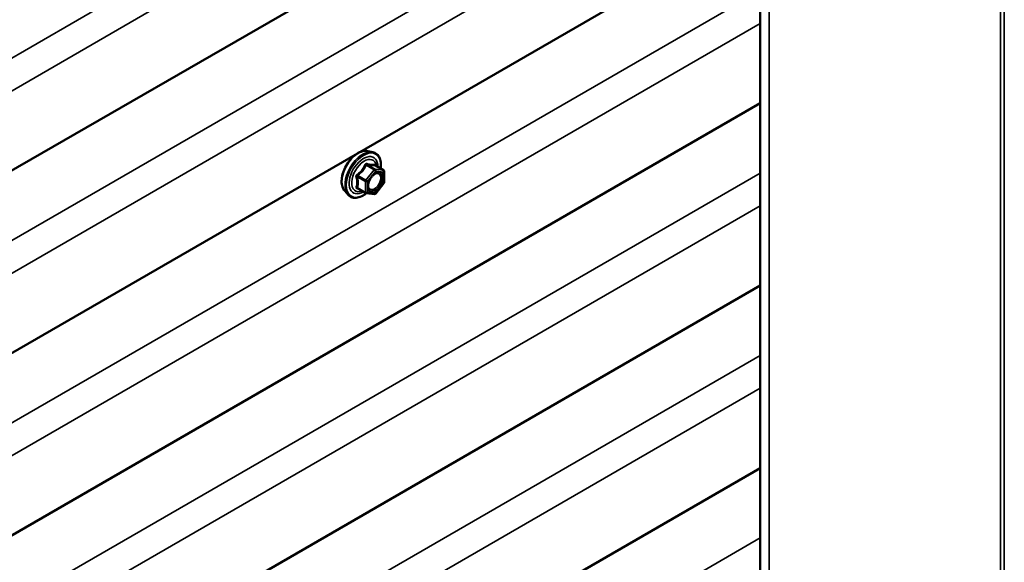
# Model space of a CAD drawing. Units: inches. Extents: x 6 to 334, y 6 to 214.
# Drawn here: x 272 to 284, y 183 to 189 of the extents above; entities that cross this region are included whole.
import ezdxf

# ---------------------------------------------------------------- set-up
doc = ezdxf.new("R2010")
doc.units = ezdxf.units.IN
doc.header["$LTSCALE"] = 20
doc.header["$MEASUREMENT"] = 0
doc.layers.add('Visible (ANSI)', color=7, linetype='Continuous', lineweight=50)
doc.layers.add('Visible Narrow (ANSI)', color=7, linetype='Continuous', lineweight=35)

msp = doc.modelspace()

# ---------------------------------------------------------------- linework, layer by layer
at = {"layer": 'Visible (ANSI)'}
for p, q in [((280.71996, 150.63155), (280.71996, 199.62134)), ((280.71996, 192.3866), (244.14815, 171.27185)), ((280.71996, 190.209), (244.14815, 169.09426)), ((280.71996, 188.0314), (244.14815, 166.91666)), ((276.03527, 187.46074), (276.09431, 187.44871)), ((276.224, 187.2326), (276.12586, 187.28925)), ((276.233, 187.21701), (276.233, 187.0869)), ((276.01084, 186.95864), (275.9127, 187.01529)), ((276.22903, 187.07562), (276.13145, 186.95423)), ((275.76014, 186.98419), (275.80008, 186.93908)), ((276.11582, 186.94758), (276.01823, 186.9563)), ((280.71996, 185.85381), (244.14815, 164.73906)), ((280.71996, 183.67621), (244.14815, 162.56147))]:
    msp.add_line(p, q, dxfattribs=at)
for centre, start, end in [((276.215, 187.21701), 0, 60), ((276.215, 187.0869), 321.206023, 0), ((276.01984, 186.97422), 240, 264.896091), ((276.11742, 186.96551), 264.896091, 321.206023)]:
    msp.add_arc(centre, 0.018, start, end, dxfattribs=at)
for points, knots in [([(275.76014, 186.98419), (275.74799, 186.99791), (275.73886, 187.0148), (275.72609, 187.05461), (275.72307, 187.078), (275.72388, 187.12855), (275.72796, 187.15582), (275.74272, 187.2109), (275.75339, 187.23871), (275.78011, 187.29216), (275.79614, 187.31781), (275.83208, 187.36456), (275.85198, 187.38565), (275.89395, 187.42124), (275.91603, 187.43569), (275.96041, 187.4561), (275.98274, 187.46209), (276.01488, 187.46352), (276.02528, 187.46278), (276.03527, 187.46074)], [0.97601917, 0.97601917, 0.97601917, 0.97601917, 1.26800463, 1.26800463, 1.58963835, 1.58963835, 1.92171681, 1.92171681, 2.25250513, 2.25250513, 2.58183559, 2.58183559, 2.91151636, 2.91151636, 3.24307514, 3.24307514, 3.57377077, 3.57377077, 3.73636981, 3.73636981, 3.73636981, 3.73636981]), ([(276.09431, 187.44871), (276.11327, 187.44484), (276.1305, 187.43635), (276.15891, 187.41131), (276.17014, 187.39495), (276.18641, 187.35547), (276.19113, 187.33202), (276.19296, 187.28932), (276.19204, 187.27118), (276.18953, 187.2525)], [3.73636981, 3.73636981, 3.73636981, 3.73636981, 4.04269722, 4.04269722, 4.34542957, 4.34542957, 4.66424666, 4.66424666, 4.87939977, 4.87939977, 4.87939977, 4.87939977]), ([(276.12586, 187.28925), (276.12493, 187.28979), (276.12436, 187.29029), (276.12372, 187.2909), (276.1236, 187.29107), (276.12358, 187.29109), (276.12358, 187.2911), (276.12358, 187.2911)], [0.0246051392, 0.0246051392, 0.0246051392, 0.0246051392, 0.0359970171, 0.0359970171, 0.0459750746, 0.0459750746, 0.0468401554, 0.0468401554, 0.0468401554, 0.0468401554]), ([(276.04489, 187.00614), (276.04176, 187.01227), (276.03945, 187.02032), (276.03773, 187.03864), (276.03807, 187.04859), (276.04135, 187.06993), (276.0443, 187.08131), (276.05269, 187.10433), (276.05816, 187.11596), (276.07106, 187.13813), (276.07851, 187.14866), (276.0945, 187.16741), (276.10303, 187.17563), (276.12007, 187.18893), (276.12856, 187.19404), (276.14441, 187.20093), (276.15175, 187.20273), (276.15826, 187.20315), (276.15845, 187.20316), (276.15864, 187.20317)], [1.1438482, 1.1438482, 1.1438482, 1.1438482, 1.46822943, 1.46822943, 1.76309089, 1.76309089, 2.06060473, 2.06060473, 2.36234118, 2.36234118, 2.66561059, 2.66561059, 2.96720202, 2.96720202, 3.26442226, 3.26442226, 3.55952199, 3.55952199, 3.56854078, 3.56854078, 3.56854078, 3.56854078]), ([(276.01949, 186.95618), (276.00692, 186.94635), (275.99412, 186.93769), (275.95818, 186.91717), (275.93492, 186.90824), (275.89052, 186.90023), (275.86932, 186.901), (275.83208, 186.91228), (275.81591, 186.9223), (275.80187, 186.9371), (275.80096, 186.93808), (275.80008, 186.93908)], [6.10715025, 6.10715025, 6.10715025, 6.10715025, 6.28857946, 6.28857946, 6.61421316, 6.61421316, 6.9344937, 6.9344937, 7.2379954, 7.2379954, 7.25920448, 7.25920448, 7.25920448, 7.25920448])]:
    msp.add_open_spline(points, degree=3, knots=knots, dxfattribs=at)
at = {"layer": 'Visible Narrow (ANSI)'}
for p, q in [((283.58825, 201.19024), (283.58825, 152.20045)), ((283.63351, 201.19024), (283.63351, 152.20045)), ((280.82665, 199.59583), (280.82665, 150.60603)), ((243.89755, 172.46991), (280.71996, 193.72933)), ((244.09153, 172.19175), (280.71996, 193.33918)), ((243.89755, 170.29231), (280.71996, 191.55174)), ((244.09153, 170.01415), (280.71996, 191.16159)), ((243.89755, 168.11472), (280.71996, 189.37414)), ((244.09153, 167.83656), (280.71996, 188.98399)), ((276.11105, 187.23478), (276.01347, 187.11339)), ((276.01468, 187.29042), (276.11105, 187.23478)), ((276.12378, 187.24213), (276.02741, 187.29777)), ((276.22136, 187.23341), (276.12378, 187.24213)), ((276.12499, 187.28905), (276.22136, 187.23341)), ((243.89755, 165.93712), (280.71996, 187.19654)), ((275.91074, 187.15262), (276.00711, 187.09698)), ((276.01347, 187.11339), (275.9171, 187.16903)), ((276.03256, 187.09698), (276.13014, 187.21838)), ((276.13014, 187.21838), (276.22773, 187.20966)), ((276.22773, 187.20966), (276.22773, 187.07955)), ((276.00711, 186.96688), (275.91074, 187.02252)), ((276.00711, 187.09698), (276.00711, 186.96688)), ((276.03256, 186.96688), (276.03256, 187.09698)), ((276.22773, 187.07955), (276.13014, 186.95816)), ((276.13014, 186.95816), (276.03256, 186.96688)), ((244.09153, 165.65896), (280.71996, 186.80639)), ((243.89755, 163.75952), (280.71996, 185.01895)), ((244.09153, 163.48137), (280.71996, 184.6288)), ((243.89755, 161.58193), (280.71996, 182.84135))]:
    msp.add_line(p, q, dxfattribs=at)
for centre, major_axis, ratio, start_param, end_param in [((275.92425, 187.20714), (-0.1401, -0.24267), 0.57735027, 3.33221366, 6.0925643), ((275.97558, 187.17751), (-0.14983, -0.25951), 0.57735027, 3.33221366, 6.0925643), ((275.98448, 187.17237), (-0.145, -0.25115), 0.57735027, 2.20535746, 7.22312134), ((275.98448, 187.17237), (0.1216, 0.21062), 0.57735027, 5.49750622, 10.21045705), ((275.99275, 187.16759), (-0.10553, -0.18278), 0.57735027, 2.52275577, 6.90202219), ((276.00832, 187.29947), (-0.01669, 0.00674), 0.38990943, 1.16660097, 2.11321762), ((276.03378, 187.31417), (-0.00403, -0.01754), 0.55414286, 5.0798919, 6.02650854), ((276.11742, 187.22572), (0.009, 0.01559), 0.57735027, 0.26179939, 1.30899694), ((276.11742, 187.22572), (0.01403, -0.01128), 0.21132487, 0.63191431, 2.20271064), ((276.13136, 187.30545), (-0.00421, 0.0175), 0.93495827, 1.55685424, 2.50347089), ((276.11742, 187.22572), (0.0016, 0.01793), 0.78867513, 4.36150957, 5.9323059), ((276.215, 187.21701), (0.009, 0.01559), 0.57735027, 0, 0.26179939), ((276.215, 187.21701), (0.0016, 0.01793), 0.78867513, 4.36150957, 5.9323059), ((275.89801, 187.14527), (-0.01743, -0.00449), 0.35464113, 3.8071343, 4.75375095), ((275.91074, 187.17808), (0.01052, -0.0146), 0.00909402, 4.42786452, 5.37448117), ((276.01984, 187.10433), (-0.009, -0.01559), 0.57735027, 4.45058959, 5.49778714), ((276.01984, 187.10433), (-0.01403, 0.01128), 0.21132487, 3.77350697, 5.34430329), ((276.215, 187.21701), (0.018, 0), 0.57735027, 5.49778714, 6.28318531), ((275.89801, 187.01517), (0.0169, -0.0062), 0.73545655, 1.01996003, 1.96657668), ((275.91074, 186.99706), (0.00403, 0.01754), 0.55414286, 0.11173936, 0.68993989), ((276.01984, 187.10433), (0.018, 0), 0.57735027, 3.92699082, 5.49778714), ((276.05423, 187.046), (-0.018, -0.00001), 0.57781879, 5.4973809, 5.75283859), ((276.215, 187.0869), (0.018, 0), 0.57735027, 5.49778714, 6.28318531), ((276.215, 187.0869), (0.01403, -0.01128), 0.21132487, 0, 0.63191431), ((276.01984, 186.97422), (-0.009, -0.01559), 0.57735027, 5.49778714, 6.28318531), ((276.01984, 186.97422), (-0.018, 0), 0.57735027, 0.78539816, 2.35619449), ((276.01984, 186.97422), (-0.0016, -0.01793), 0.78867513, 0, 1.21991692), ((276.11742, 186.96551), (-0.0016, -0.01793), 0.78867513, 0, 1.21991692), ((276.11742, 186.96551), (0.01403, -0.01128), 0.21132487, 0, 0.63191431)]:
    msp.add_ellipse(centre, major_axis=major_axis, ratio=ratio, start_param=start_param, end_param=end_param, dxfattribs=at)
msp.add_ellipse((276.13014, 187.08827), major_axis=(-0.0688, -0.11917), ratio=0.57735027, dxfattribs=at)
for points, knots in [([(275.99934, 187.29614), (275.99693, 187.28968), (275.99429, 187.28326), (275.98417, 187.26133), (275.97521, 187.24636), (275.96418, 187.23263), (275.95315, 187.21891), (275.94006, 187.20645), (275.91985, 187.19064), (275.91382, 187.18628), (275.90766, 187.18209)], [-0.793890755, -0.793890755, -0.793890755, -0.793890755, -0.734527682, -0.734527682, -0.587483512, -0.587483512, -0.587483512, -0.440439343, -0.440439343, -0.38107627, -0.38107627, -0.38107627, -0.38107627]), ([(275.9171, 187.16903), (275.92343, 187.17358), (275.92965, 187.17833), (275.95061, 187.19553), (275.96438, 187.20907), (275.9762, 187.22377), (275.98802, 187.23847), (275.99784, 187.25429), (276.00905, 187.27712), (276.01199, 187.28376), (276.01468, 187.29042)], [0.38107627, 0.38107627, 0.38107627, 0.38107627, 0.440439343, 0.440439343, 0.587483512, 0.587483512, 0.587483512, 0.734527682, 0.734527682, 0.793890755, 0.793890755, 0.793890755, 0.793890755]), ([(276.02326, 187.30995), (276.02098, 187.31054), (276.01868, 187.31078), (276.01312, 187.31036), (276.00992, 187.30918), (276.00504, 187.30555), (276.00321, 187.3035), (276.00078, 187.29954), (275.99999, 187.29788), (275.99934, 187.29614)], [-0.0972319665, -0.0972319665, -0.0972319665, -0.0972319665, -0.074882683, -0.074882683, -0.0416014905, -0.0416014905, -0.0160005733, -0.0160005733, 0, 0, 0, 0]), ([(276.01468, 187.29042), (276.0148, 187.29146), (276.01502, 187.29244), (276.01589, 187.29475), (276.0167, 187.29592), (276.01916, 187.29792), (276.02097, 187.29849), (276.02439, 187.29849), (276.02588, 187.29824), (276.02741, 187.29777)], [0, 0, 0, 0, 0.0160005733, 0.0160005733, 0.0416014905, 0.0416014905, 0.074882683, 0.074882683, 0.0972319665, 0.0972319665, 0.0972319665, 0.0972319665]), ([(276.11494, 187.30176), (276.11241, 187.30094), (276.10966, 187.30023), (276.09919, 187.29833), (276.09006, 187.29796), (276.07903, 187.29894), (276.068, 187.29993), (276.05508, 187.30227), (276.03521, 187.30688), (276.0293, 187.30836), (276.02326, 187.30995)], [-0.793890755, -0.793890755, -0.793890755, -0.793890755, -0.734527682, -0.734527682, -0.587483512, -0.587483512, -0.587483512, -0.440439343, -0.440439343, -0.38107627, -0.38107627, -0.38107627, -0.38107627]), ([(276.02741, 187.29777), (276.03374, 187.29631), (276.03996, 187.29496), (276.06091, 187.29071), (276.07469, 187.28851), (276.08651, 187.28746), (276.09833, 187.2864), (276.10815, 187.28649), (276.11936, 187.28787), (276.1223, 187.2884), (276.12499, 187.28905)], [0.38107627, 0.38107627, 0.38107627, 0.38107627, 0.440439343, 0.440439343, 0.587483512, 0.587483512, 0.587483512, 0.734527682, 0.734527682, 0.793890755, 0.793890755, 0.793890755, 0.793890755]), ([(276.12556, 187.28943), (276.12529, 187.29028), (276.125, 187.2911), (276.12347, 187.2951), (276.12205, 187.29771), (276.1194, 187.30077), (276.11822, 187.30157), (276.11633, 187.30202), (276.11562, 187.30198), (276.11494, 187.30176)], [-0.0830331853, -0.0830331853, -0.0830331853, -0.0830331853, -0.074882683, -0.074882683, -0.0416014905, -0.0416014905, -0.0160005733, -0.0160005733, 0, 0, 0, 0]), ([(276.12499, 187.28905), (276.12511, 187.28928), (276.12527, 187.2894), (276.1256, 187.28938), (276.12573, 187.28933), (276.12586, 187.28925)], [0, 0, 0, 0, 0.0160005733, 0.0160005733, 0.0246051392, 0.0246051392, 0.0246051392, 0.0246051392]), ([(275.90766, 187.18209), (275.90534, 187.18051), (275.90322, 187.17865), (275.89871, 187.17343), (275.89669, 187.16978), (275.89476, 187.16293), (275.89446, 187.15987), (275.89483, 187.15494), (275.89518, 187.15307), (275.8957, 187.15127)], [-0.0972319665, -0.0972319665, -0.0972319665, -0.0972319665, -0.074882683, -0.074882683, -0.0416014905, -0.0416014905, -0.0160005733, -0.0160005733, 0, 0, 0, 0]), ([(275.8957, 187.15127), (275.89764, 187.14456), (275.89939, 187.13792), (275.9046, 187.11512), (275.90675, 187.09933), (275.90675, 187.08462), (275.90675, 187.06991), (275.9046, 187.05623), (275.89939, 187.03865), (275.89764, 187.03376), (275.8957, 187.02902)], [-0.79343171, -0.79343171, -0.79343171, -0.79343171, -0.734079509, -0.734079509, -0.58703534, -0.58703534, -0.58703534, -0.439991171, -0.439991171, -0.380638971, -0.380638971, -0.380638971, -0.380638971]), ([(275.91074, 187.15262), (275.91025, 187.15372), (275.90988, 187.15483), (275.90929, 187.1577), (275.90929, 187.15942), (275.91019, 187.16313), (275.91137, 187.16501), (275.9142, 187.16752), (275.91557, 187.16837), (275.9171, 187.16903)], [0, 0, 0, 0, 0.0160005733, 0.0160005733, 0.0416014905, 0.0416014905, 0.074882683, 0.074882683, 0.0972319665, 0.0972319665, 0.0972319665, 0.0972319665]), ([(275.91074, 187.02252), (275.91256, 187.02749), (275.91419, 187.03263), (275.91906, 187.05123), (275.92105, 187.06586), (275.92105, 187.08162), (275.92105, 187.09737), (275.91906, 187.1143), (275.91419, 187.13851), (275.91256, 187.14555), (275.91074, 187.15262)], [0.380638971, 0.380638971, 0.380638971, 0.380638971, 0.439991171, 0.439991171, 0.58703534, 0.58703534, 0.58703534, 0.734079509, 0.734079509, 0.79343171, 0.79343171, 0.79343171, 0.79343171]), ([(276.0901, 187.16213), (276.09483, 187.16688), (276.09974, 187.17119), (276.11571, 187.18323), (276.12697, 187.1888), (276.14733, 187.19345), (276.15644, 187.19298), (276.17105, 187.18709), (276.17681, 187.18231), (276.18492, 187.17009), (276.18759, 187.1632), (276.19003, 187.15032), (276.1905, 187.14499), (276.1905, 187.13944), (276.1905, 187.13084), (276.18937, 187.12156), (276.18362, 187.09682), (276.17724, 187.08088), (276.16078, 187.0523), (276.15083, 187.03938), (276.12697, 187.01618), (276.11247, 187.00696), (276.08631, 186.99901), (276.07463, 186.99949), (276.05659, 187.00847), (276.04988, 187.01636), (276.04302, 187.03443), (276.04151, 187.04353), (276.04151, 187.05335)], [-0.51210664, -0.51210664, -0.51210664, -0.51210664, -0.45806676, -0.45806676, -0.33967028, -0.33967028, -0.23060447, -0.23060447, -0.13462346, -0.13462346, -0.05177826, -0.05177826, 0, 0, 0, 0.08028028, 0.08028028, 0.20872874, 0.20872874, 0.33060969, 0.33060969, 0.47998326, 0.47998326, 0.61751594, 0.61751594, 0.74414261, 0.74414261, 0.83564392, 0.83564392, 0.83564392, 0.83564392]), ([(276.04489, 187.00614), (276.04957, 186.99701), (276.05628, 186.99007), (276.07536, 186.98057), (276.08884, 186.98001), (276.119, 186.98919), (276.13572, 186.99982), (276.16323, 187.02657), (276.1747, 187.04146), (276.19368, 187.07442), (276.20104, 187.0928), (276.20767, 187.12133), (276.20897, 187.13203), (276.20897, 187.14194), (276.20897, 187.14834), (276.20843, 187.15449), (276.20562, 187.16934), (276.20254, 187.17728), (276.19319, 187.19137), (276.18654, 187.19689), (276.17262, 187.20249), (276.16588, 187.20354), (276.15868, 187.20317)], [-0.72230412, -0.72230412, -0.72230412, -0.72230412, -0.61751594, -0.61751594, -0.47998326, -0.47998326, -0.33060969, -0.33060969, -0.20872874, -0.20872874, -0.08028028, -0.08028028, 0, 0, 0, 0.05177826, 0.05177826, 0.13462346, 0.13462346, 0.23060447, 0.23060447, 0.30413047, 0.30413047, 0.30413047, 0.30413047]), ([(275.8957, 187.02902), (275.89497, 187.02725), (275.89459, 187.02547), (275.89465, 187.02125), (275.8956, 187.01891), (275.89883, 187.01552), (275.90072, 187.01431), (275.90443, 187.01282), (275.906, 187.01236), (275.90766, 187.01201)], [-0.0972319665, -0.0972319665, -0.0972319665, -0.0972319665, -0.074882683, -0.074882683, -0.0416014905, -0.0416014905, -0.0160005733, -0.0160005733, 0, 0, 0, 0]), ([(275.91271, 187.01529), (275.91188, 187.01577), (275.91119, 187.01629), (275.90961, 187.0179), (275.90921, 187.01907), (275.90961, 187.02101), (275.91005, 187.02178), (275.91074, 187.02252)], [0.0246051392, 0.0246051392, 0.0246051392, 0.0246051392, 0.0416014905, 0.0416014905, 0.074882683, 0.074882683, 0.0972319665, 0.0972319665, 0.0972319665, 0.0972319665])]:
    msp.add_open_spline(points, degree=3, knots=knots, dxfattribs=at)
for points in [[(275.90766, 187.01201), (275.91322, 187.01086), (275.91868, 187.00978), (275.92397, 187.00879)], [(276.04151, 187.05335), (276.0415, 187.06351), (276.0431, 187.0747), (276.04616, 187.08602)]]:
    msp.add_open_spline(points, degree=3, dxfattribs=at)

doc.saveas('drawing.dxf')
